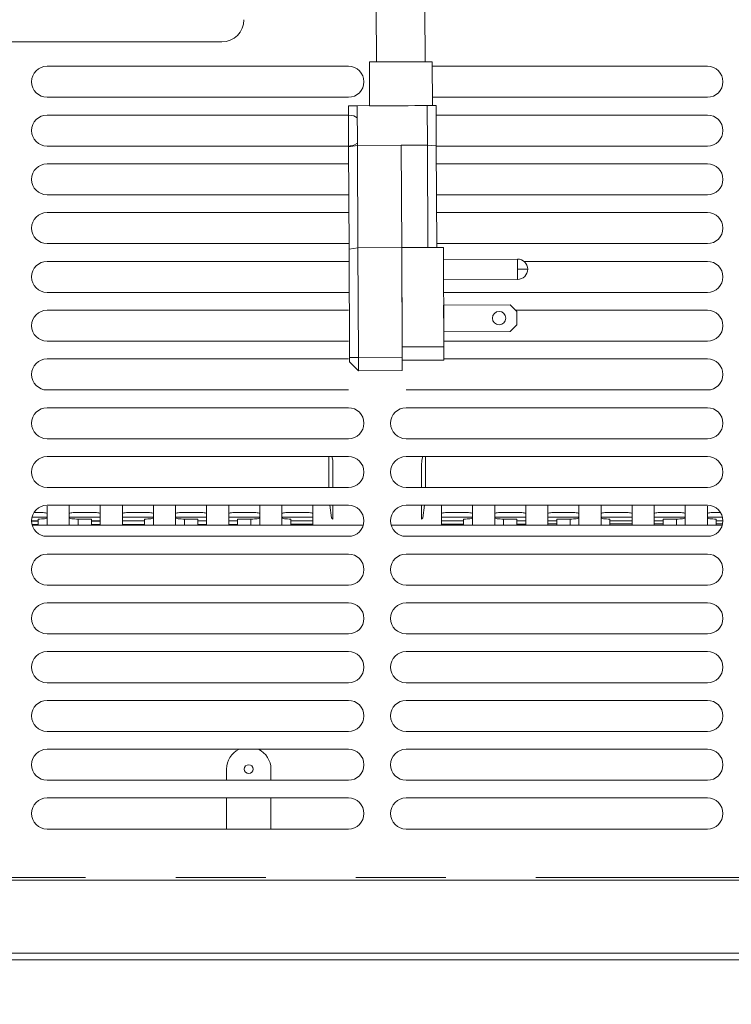
# Model space of a CAD drawing. Units: inches. Extents: x 6 to 170, y 6 to 130.
# Drawn here: x 127 to 133, y 20 to 28 of the extents above; entities that cross this region are included whole.
import ezdxf

# ---------------------------------------------------------------- set-up
doc = ezdxf.new("R2010")
doc.units = ezdxf.units.IN
doc.header["$LTSCALE"] = 16
doc.header["$MEASUREMENT"] = 0
doc.linetypes.add('SLD-Phantom', pattern=[0.5, 0.25, -0.05, 0.05, -0.05, 0.05, -0.05])
doc.linetypes.add('SLD-Solid', pattern=[0])
doc.styles.add('SLDTEXTSTYLE0', font='ARIAL.TTF', dxfattribs={"width": 0.948})
doc.dimstyles.new('SLDDIMSTYLE2', dxfattribs={"dimtxt": 1.617839, "dimasz": 2.08, "dimexe": 0, "dimexo": 0.0625, "dimgap": 0.40446, "dimtad": 0, "dimtih": 1, "dimtoh": 1, "dimdec": 6, "dimrnd": 1e-09, "dimzin": 12, "dimdsep": 46, "dimlunit": 5, "dimtxsty": 'SLDTEXTSTYLE0', "dimsah": 1, "dimcen": 0.09, "dimadec": 0, "dimazin": 3, "dimtfac": 1, "dimtdec": 3, "dimtmove": 0, "dimatfit": 0, "dimfxl": 1, "dimfrac": 2, "dimtolj": 1, "dimtzin": 12, "dimarcsym": 0})

# ---------------------------------------------------------------- blocks, each defined once
blk = doc.blocks.new('_D_14')
at = {"color": 7, "linetype": 'SLD-Solid', "lineweight": 0}
for p, q in [((134.2294, 28.7114), (134.2294, 15.4981)), ((137.375, 19.1619), (137.375, 15.4981)), ((127.8966, 16.8633), (129.6034, 16.8633)), ((134.2294, 16.6981), (130.6296, 16.6981)), ((137.375, 16.6981), (141.375, 16.6981))]:
    blk.add_line(p, q, dxfattribs=at)
for points in [[(134.2294, 16.6981), (132.1494, 17.0181), (132.1494, 16.3781)], [(137.375, 16.6981), (139.455, 16.3781), (139.455, 17.0181)]]:
    blk.add_solid(points, dxfattribs=at)
at = {"color": 7, "linetype": 'SLD-Solid', "lineweight": 0, "char_height": 1.6667, "attachment_point": 1, "style": 'SLDTEXTSTYLE0'}
for s, insert in [('1', (128.1327, 18.8701)), ('"', (129.8395, 17.6174)), ('3', (126.4259, 17.6174)), ('8', (128.1327, 16.6007))]:
    blk.add_mtext(s, dxfattribs=dict(at, insert=insert))

msp = doc.modelspace()

# ---------------------------------------------------------------- linework, layer by layer
at = {"color": 7, "linetype": 'SLD-Solid', "lineweight": 15}
for p, q in [((129.9251748, 28.3900126), (129.927405, 27.91364)), ((130.3604712, 27.9156675), (130.3582409, 28.3920401)), ((124.9774002, 28.0918145), (128.5522033, 28.0918145)), ((128.5522033, 28.0918151), (128.5522033, 28.0918145)), ((129.8644136, 27.913345), (129.8662384, 27.5235857)), ((130.4252874, 27.5262028), (130.4234626, 27.915962)), ((127.0010222, 27.8752795), (129.6781877, 27.8752795)), ((130.4236531, 27.8752795), (132.8671641, 27.8752795)), ((129.6781877, 27.599689), (127.0010222, 27.599689)), ((132.8671641, 27.599689), (130.4249433, 27.599689)), ((129.7560034, 27.5230753), (129.6772641, 27.5227057)), ((129.6772641, 27.5226958), (129.7560034, 27.523063)), ((129.6772641, 27.5227057), (129.6772641, 27.5226958)), ((129.6772641, 27.5226958), (129.6789591, 27.1606374)), ((129.7560034, 27.5230753), (130.3780438, 27.5259875)), ((130.3780438, 27.5259752), (129.7560034, 27.523063)), ((129.7560034, 27.523063), (129.7576438, 27.1726733)), ((130.4567831, 27.5263553), (130.3780438, 27.5259875)), ((130.3780438, 27.5259752), (130.4567831, 27.5263454)), ((130.3796842, 27.1755855), (130.3780438, 27.5259752)), ((130.4567831, 27.5263553), (130.4567831, 27.5263454)), ((130.4567831, 27.5263454), (130.4567831, 27.5263553)), ((130.4567831, 27.5263454), (130.4584599, 27.1681919)), ((127.0010222, 27.4422084), (129.6781877, 27.4422084)), ((130.457177, 27.4422084), (132.8671641, 27.4422084)), ((127.0010222, 27.1666184), (129.6781877, 27.1666184)), ((129.6781877, 27.1666178), (127.0010222, 27.1666178)), ((129.6781877, 27.1666184), (129.6781877, 27.1666178)), ((129.6789591, 27.1606474), (129.7576438, 27.1726857)), ((129.7576438, 27.1726733), (129.6789591, 27.1606374)), ((129.6789591, 27.1606374), (129.6832169, 26.2511949)), ((130.1474033, 27.1744979), (129.7576438, 27.1726733)), ((129.7576438, 27.1726733), (129.7619016, 26.2632303)), ((130.3796842, 27.1755855), (130.1474033, 27.1744979)), ((130.1516611, 26.2650753), (130.1474033, 27.1745102)), ((130.1474033, 27.1745102), (130.1516611, 26.2650741)), ((130.1474033, 27.1744979), (130.1516611, 26.2650554)), ((130.1516611, 26.2650565), (130.1474033, 27.1744979)), ((130.383942, 26.2661442), (130.3796842, 27.1755855)), ((130.4584599, 27.1681919), (130.3796842, 27.1755855)), ((130.4584599, 27.1682018), (130.4626813, 26.266529)), ((130.4626813, 26.2665138), (130.4584599, 27.1681919)), ((130.4584673, 27.1666184), (132.8671641, 27.1666184)), ((132.8671641, 27.1666178), (130.4584673, 27.1666178)), ((127.0010222, 27.0091378), (129.6781877, 27.0091378)), ((130.4592046, 27.0091378), (132.8671641, 27.0091378)), ((129.6781877, 26.7335473), (127.0010222, 26.7335473)), ((129.6809585, 26.7335748), (129.6781877, 26.7335473)), ((132.8671641, 26.7335473), (130.4604948, 26.7335473)), ((127.0010222, 26.5760666), (129.6781877, 26.5760666)), ((129.6781877, 26.5760666), (129.6816962, 26.5760221)), ((130.4612321, 26.5760666), (132.8671641, 26.5760666)), ((127.0010222, 26.3004767), (129.6781877, 26.3004767)), ((127.0010222, 26.3004761), (127.0010222, 26.3004767)), ((129.6781877, 26.3004761), (127.0010222, 26.3004761)), ((129.6829858, 26.30056), (129.6781877, 26.3004761)), ((129.6781877, 26.3004767), (129.6781877, 26.3004761)), ((129.7619016, 26.2632303), (129.6832169, 26.2511949)), ((129.6832169, 26.2511949), (129.687715, 25.2904326)), ((130.1516611, 26.2650554), (129.7619016, 26.2632303)), ((129.7619016, 26.2632303), (129.7664542, 25.2908004)), ((130.1516611, 26.2650565), (130.383942, 26.2661442)), ((130.1516611, 26.2650741), (130.1516611, 26.2650753)), ((130.1516611, 26.2650741), (130.1516612, 26.2650565)), ((130.1557899, 25.3831765), (130.1516611, 26.2650565)), ((130.1516611, 26.2650554), (130.1562138, 25.2926249)), ((130.5217358, 26.2667895), (130.383942, 26.2661442)), ((130.383942, 26.2661442), (130.4626813, 26.2665138)), ((130.4625224, 26.3004767), (132.8671641, 26.3004767)), ((132.8671641, 26.3004761), (130.4625224, 26.3004761)), ((130.4626813, 26.2665302), (130.5217358, 26.2668065)), ((130.4626813, 26.2665138), (130.4626813, 26.266529)), ((130.5217358, 26.2668065), (130.5217358, 26.2667895)), ((130.5217358, 26.2668065), (130.5217359, 26.2667895)), ((130.5258646, 25.3849089), (130.5217358, 26.2667895)), ((132.8671641, 26.3004767), (132.8671641, 26.3004761)), ((127.0010222, 26.1429961), (129.6781877, 26.1429961)), ((131.1797066, 26.1635779), (130.5222334, 26.1604997)), ((131.2376108, 26.1429961), (132.8671641, 26.1429961)), ((130.5230813, 25.9793995), (131.1805545, 25.9824777)), ((129.6781877, 25.8674055), (127.0010222, 25.8674055)), ((132.8671641, 25.8674055), (130.5236057, 25.8674055)), ((127.0010222, 25.7099249), (129.6781877, 25.7099249)), ((130.5241319, 25.7549968), (131.1146766, 25.7577617)), ((131.1146766, 25.7577606), (130.5241319, 25.7549956)), ((130.5241319, 25.7549892), (131.1146766, 25.7577541)), ((131.1146766, 25.7577529), (130.5241319, 25.7549886)), ((130.5241319, 25.7549968), (130.5241319, 25.7549956)), ((130.524132, 25.7549892), (130.5241319, 25.7549956)), ((130.5241319, 25.7549892), (130.5241319, 25.7549886)), ((130.5252379, 25.5187706), (130.5241319, 25.7549886)), ((131.1740076, 25.6989825), (131.1146766, 25.7577606)), ((131.1740076, 25.6989749), (131.1146766, 25.7577529)), ((131.1629622, 25.7099249), (132.8671641, 25.7099249)), ((131.1740076, 25.6989761), (131.1740076, 25.6989825)), ((131.1740076, 25.6989749), (131.1740076, 25.6989761)), ((131.1745606, 25.5808662), (131.1740076, 25.6989749)), ((131.1157825, 25.5215355), (131.1745606, 25.5808662)), ((131.1745606, 25.5808662), (131.1745606, 25.5808674)), ((130.5252379, 25.5187706), (131.1157825, 25.5215355)), ((130.5252379, 25.5187782), (130.5252379, 25.5187788)), ((130.5252379, 25.5187706), (130.5252379, 25.5187712)), ((127.0010222, 25.434335), (129.6781877, 25.434335)), ((127.0010222, 25.4343344), (127.0010222, 25.434335)), ((129.6781877, 25.4343344), (127.0010222, 25.4343344)), ((129.6781877, 25.434335), (129.6781877, 25.4343344)), ((130.5256332, 25.434335), (132.8671641, 25.434335)), ((132.8671641, 25.4343344), (130.5256332, 25.4343344)), ((132.8671641, 25.434335), (132.8671641, 25.4343344)), ((127.0010222, 25.2768543), (129.6781877, 25.2768543)), ((130.1567668, 25.1745344), (130.1562138, 25.2926455)), ((130.1562139, 25.2926249), (130.1563428, 25.2650836)), ((130.5264175, 25.2668019), (130.1563428, 25.2650695)), ((130.1563428, 25.2650836), (130.1563428, 25.2650695)), ((130.5263705, 25.2768543), (132.8671641, 25.2768543)), ((130.5264175, 25.266816), (130.5264175, 25.2668019)), ((129.7670071, 25.1726929), (129.6878993, 25.2510636)), ((130.1567668, 25.174518), (129.7670071, 25.1726929)), ((130.1567668, 25.174518), (130.1567668, 25.1745344)), ((129.6781877, 25.0012638), (127.0010222, 25.0012638)), ((132.8671641, 25.0012638), (130.1899987, 25.0012638)), ((127.0010222, 24.8437832), (129.6781877, 24.8437832)), ((130.1899987, 24.8437832), (132.8671641, 24.8437832)), ((127.0010222, 24.5681933), (129.6781877, 24.5681933)), ((127.0010222, 24.5681927), (127.0010222, 24.5681933)), ((129.6781877, 24.5681927), (127.0010222, 24.5681927)), ((129.6781877, 24.5681933), (129.6781877, 24.5681927)), ((130.1899987, 24.5681933), (132.8671641, 24.5681933)), ((130.1899987, 24.5681927), (130.1899987, 24.5681933)), ((132.8671641, 24.5681927), (130.1899987, 24.5681927)), ((132.8671641, 24.5681933), (132.8671641, 24.5681927)), ((127.0010222, 24.4107126), (129.6781877, 24.4107126)), ((129.5049952, 24.4107126), (129.5049952, 24.1351224)), ((129.5384417, 24.3784484), (129.5292455, 24.4107126)), ((130.1899987, 24.4107126), (132.8671641, 24.4107126)), ((130.3389409, 24.4107126), (130.3297446, 24.3784484)), ((130.3631911, 24.1351224), (130.3631911, 24.4107126)), ((129.5400548, 24.1351224), (129.5400548, 24.2802057)), ((130.3281316, 24.2802057), (130.3281316, 24.1351224)), ((127.0010222, 24.1351224), (129.6781877, 24.1351224)), ((127.0010222, 24.1351218), (127.0010222, 24.1351224)), ((129.6781877, 24.1351218), (127.0010222, 24.1351218)), ((129.6781877, 24.1351224), (129.6781877, 24.1351218)), ((130.1899987, 24.1351224), (132.8671641, 24.1351224)), ((130.1899987, 24.1351218), (130.1899987, 24.1351224)), ((132.8671641, 24.1351218), (130.1899987, 24.1351218)), ((132.8671641, 24.1351224), (132.8671641, 24.1351218)), ((127.0010222, 23.9776415), (129.6781877, 23.9776415)), ((127.0010222, 23.9707514), (127.0010222, 23.8660291)), ((127.1978727, 23.8660291), (127.1978727, 23.9776415)), ((127.4734633, 23.9776415), (127.4734633, 23.8660291)), ((127.6703136, 23.8660291), (127.6703136, 23.9776415)), ((127.9459041, 23.9776415), (127.9459041, 23.8660291)), ((128.1427546, 23.8660291), (128.1427546, 23.9776415)), ((128.4183451, 23.9776415), (128.4183451, 23.8660291)), ((128.6151955, 23.8660291), (128.6151955, 23.9776415)), ((128.8907861, 23.9776415), (128.8907861, 23.8660291)), ((129.0876364, 23.8660291), (129.0876364, 23.9776415)), ((129.363227, 23.9776415), (129.363227, 23.8660291)), ((129.5136023, 23.9776415), (129.527843, 23.8673796)), ((129.5400548, 23.8539483), (129.5400548, 23.9776415)), ((130.1899987, 23.9776415), (132.8671641, 23.9776415)), ((130.3281316, 23.9776415), (130.3281316, 23.8539483)), ((130.3403434, 23.8673796), (130.3545841, 23.9776415)), ((130.5049593, 23.9776415), (130.5049593, 23.8660291)), ((130.7805499, 23.8660291), (130.7805499, 23.9776415)), ((130.9774002, 23.9776415), (130.9774002, 23.8660291)), ((131.2529908, 23.8660291), (131.2529908, 23.9776415)), ((131.4498412, 23.9776415), (131.4498412, 23.8660291)), ((131.7254317, 23.8660291), (131.7254317, 23.9776415)), ((131.9222822, 23.9776415), (131.9222822, 23.8660291)), ((132.1978727, 23.8660291), (132.1978727, 23.9776415)), ((132.3947231, 23.9776415), (132.3947231, 23.8660291)), ((132.6703136, 23.8660291), (132.6703136, 23.9776415)), ((132.8671641, 23.9707514), (132.8671641, 23.8660291)), ((126.8669476, 23.8716508), (126.9980156, 23.8716508)), ((126.9222822, 23.9148407), (126.8886904, 23.9148407)), ((127.0010222, 23.8660294), (127.0010222, 23.8058944)), ((127.1978727, 23.8061423), (127.1978727, 23.8660294)), ((127.2008794, 23.8716508), (127.4734633, 23.8716508)), ((127.3947232, 23.9148407), (127.2766128, 23.9148407)), ((127.4734633, 23.8660294), (127.4734633, 23.806489)), ((127.6703136, 23.8716508), (127.9428975, 23.8716508)), ((127.6703136, 23.8067366), (127.6703136, 23.8660294)), ((127.8671641, 23.9148407), (127.7490538, 23.9148407)), ((127.9459041, 23.8660294), (127.9459041, 23.8070833)), ((128.1427546, 23.8073312), (128.1427546, 23.8660294)), ((128.1457614, 23.8716508), (128.4183451, 23.8716508)), ((128.339605, 23.9148407), (128.2214948, 23.9148407)), ((128.4183451, 23.8660294), (128.4183451, 23.8076779)), ((128.6151955, 23.8716508), (128.8877793, 23.8716508)), ((128.6151955, 23.8079254), (128.6151955, 23.8660294)), ((128.8120459, 23.9148407), (128.6939357, 23.9148407)), ((128.8907861, 23.8660294), (128.8907861, 23.8011668)), ((129.0876364, 23.8011668), (129.0876364, 23.8660294)), ((129.0906432, 23.8716508), (129.363227, 23.8716508)), ((129.2844869, 23.9148407), (129.1663766, 23.9148407)), ((129.363227, 23.8660294), (129.363227, 23.8011668)), ((129.527843, 23.8673796), (129.5282031, 23.8658106)), ((129.5282031, 23.8658106), (129.5400548, 23.8539483)), ((130.3281316, 23.8539483), (130.3399832, 23.8658106)), ((130.3399832, 23.8658106), (130.3403434, 23.8673796)), ((130.5049593, 23.8716508), (130.7775431, 23.8716508)), ((130.5049593, 23.8660294), (130.5049593, 23.8011668)), ((130.7018097, 23.9148407), (130.5836995, 23.9148407)), ((130.7805499, 23.8011668), (130.7805499, 23.8660294)), ((130.9774002, 23.8660294), (130.9774002, 23.8011668)), ((130.980407, 23.8716508), (131.2529908, 23.8716508)), ((131.1742507, 23.9148407), (131.0561404, 23.9148407)), ((131.2529908, 23.8011668), (131.2529908, 23.8660294)), ((131.4498412, 23.8716508), (131.7224249, 23.8716508)), ((131.4498412, 23.8660294), (131.4498412, 23.8011668)), ((131.6466915, 23.9148407), (131.5285814, 23.9148407)), ((131.7254317, 23.8011668), (131.7254317, 23.8660294)), ((131.9222822, 23.8660294), (131.9222822, 23.8011668)), ((131.9252888, 23.8716508), (132.1978727, 23.8716508)), ((132.1191326, 23.9148407), (132.0010222, 23.9148407)), ((132.1978727, 23.8011668), (132.1978727, 23.8660294)), ((132.3947231, 23.8716508), (132.667307, 23.8716508)), ((132.3947231, 23.8660294), (132.3947231, 23.8011668)), ((132.5915736, 23.9148407), (132.4734631, 23.9148407)), ((132.6703136, 23.8011668), (132.6703136, 23.8660294)), ((132.8671641, 23.8660294), (132.8671641, 23.8011668)), ((132.8701707, 23.8716508), (133.0012388, 23.8716508)), ((132.979628, 23.9148407), (132.9459041, 23.9148407)), ((126.9222802, 23.8401513), (126.8632273, 23.8401513)), ((126.8675181, 23.8057266), (126.9222802, 23.8057953)), ((126.8687671, 23.8011668), (129.8104427, 23.8011668)), ((126.8687671, 23.8011668), (129.8104428, 23.8011668)), ((126.9222802, 23.8057953), (126.9222802, 23.8554094)), ((127.3947232, 23.8553874), (127.2766128, 23.8553874)), ((127.3947209, 23.8063899), (127.3947209, 23.8553874)), ((127.4734633, 23.8401513), (127.3947209, 23.8401513)), ((127.3947209, 23.8063899), (127.4734633, 23.806489)), ((127.8671619, 23.8401513), (127.6703136, 23.8401513)), ((127.6703136, 23.8067366), (127.8671619, 23.8069844)), ((127.8671619, 23.8069844), (127.8671619, 23.8554094)), ((128.339605, 23.8553874), (128.2214948, 23.8553874)), ((128.3396029, 23.8075787), (128.3396029, 23.8553874)), ((128.4183451, 23.8401513), (128.3396029, 23.8401513)), ((128.3396029, 23.8075787), (128.4183451, 23.8076779)), ((128.6939377, 23.8401513), (128.6151955, 23.8401513)), ((128.6151955, 23.8079254), (128.6939377, 23.8080246)), ((128.8120459, 23.8553874), (128.6939357, 23.8553874)), ((128.6939377, 23.8553874), (128.6939377, 23.8011668)), ((129.1663787, 23.8554094), (129.1663787, 23.8011668)), ((129.363227, 23.8401513), (129.1663787, 23.8401513)), ((129.1663787, 23.8086192), (129.363227, 23.8088667)), ((130.0577436, 23.8011668), (132.9994193, 23.8011668)), ((130.0577436, 23.8011668), (132.9994193, 23.8011668)), ((130.7018076, 23.8401513), (130.5049593, 23.8401513)), ((130.5049593, 23.8103035), (130.7018076, 23.810551)), ((130.7018076, 23.8554094), (130.7018076, 23.8011668)), ((131.1742507, 23.8553874), (131.0561404, 23.8553874)), ((131.1742486, 23.8553874), (131.1742486, 23.8011668)), ((131.2529908, 23.8401513), (131.1742486, 23.8401513)), ((131.1742486, 23.8111456), (131.2529908, 23.8112445)), ((131.5285834, 23.8401513), (131.4498412, 23.8401513)), ((131.4498412, 23.8114923), (131.5285834, 23.8115915)), ((131.6466915, 23.8553874), (131.5285814, 23.8553874)), ((131.5285834, 23.8553874), (131.5285834, 23.8011668)), ((132.0010244, 23.8554094), (132.0010244, 23.8011668)), ((132.1978727, 23.8401513), (132.0010244, 23.8401513)), ((132.0010244, 23.8121858), (132.1978727, 23.8124336)), ((132.4734655, 23.8401513), (132.3947231, 23.8401513)), ((132.3947231, 23.8126812), (132.4734655, 23.8127804)), ((132.5915736, 23.8553874), (132.4734631, 23.8553874)), ((132.4734655, 23.8553874), (132.4734655, 23.8011668)), ((132.9459062, 23.8554094), (132.9459062, 23.8011668)), ((133.0049591, 23.8401513), (132.9459062, 23.8401513)), ((132.9459062, 23.8133746), (133.0024065, 23.8134459)), ((127.0010222, 23.7020515), (129.6781877, 23.7020515)), ((127.0010222, 23.7020509), (127.0010222, 23.7020515)), ((129.6781877, 23.7020509), (127.0010222, 23.7020509)), ((129.6781877, 23.7020515), (129.6781877, 23.7020509)), ((130.1899987, 23.7020515), (132.8671641, 23.7020515)), ((130.1899987, 23.7020509), (130.1899987, 23.7020515)), ((132.8671641, 23.7020509), (130.1899987, 23.7020509)), ((132.8671641, 23.7020515), (132.8671641, 23.7020509)), ((127.0010222, 23.5445706), (129.6781877, 23.5445706)), ((130.1899987, 23.5445706), (132.8671641, 23.5445706)), ((127.0010222, 23.2689807), (129.6781877, 23.2689807)), ((129.6781877, 23.2689801), (127.0010222, 23.2689801)), ((129.6781877, 23.2689807), (129.6781877, 23.2689801)), ((130.1899987, 23.2689807), (132.8671641, 23.2689807)), ((130.1899987, 23.2689801), (130.1899987, 23.2689807)), ((132.8671641, 23.2689801), (130.1899987, 23.2689801)), ((132.8671641, 23.2689807), (132.8671641, 23.2689801)), ((127.0010222, 23.1114997), (129.6781877, 23.1114997)), ((130.1899987, 23.1114997), (132.8671641, 23.1114997)), ((127.0010222, 22.8359098), (129.6781877, 22.8359098)), ((129.6781877, 22.8359092), (127.0010222, 22.8359092)), ((129.6781877, 22.8359098), (129.6781877, 22.8359092)), ((130.1899987, 22.8359098), (132.8671641, 22.8359098)), ((130.1899987, 22.8359092), (130.1899987, 22.8359098)), ((132.8671641, 22.8359092), (130.1899987, 22.8359092)), ((127.0010222, 22.6784289), (129.6781877, 22.6784289)), ((130.1899987, 22.6784289), (132.8671641, 22.6784289)), ((127.0010222, 22.4028389), (129.6781877, 22.4028389)), ((127.0010222, 22.4028383), (127.0010222, 22.4028389)), ((129.6781877, 22.4028383), (127.0010222, 22.4028383)), ((129.6781877, 22.4028389), (129.6781877, 22.4028383)), ((130.1899987, 22.4028389), (132.8671641, 22.4028389)), ((130.1899987, 22.4028383), (130.1899987, 22.4028389)), ((132.8671641, 22.4028383), (130.1899987, 22.4028383)), ((132.8671641, 22.4028389), (132.8671641, 22.4028383)), ((127.0010222, 22.2453582), (129.6781877, 22.2453582)), ((130.1899987, 22.2453582), (132.8671641, 22.2453582)), ((127.0010222, 21.9697679), (129.6781877, 21.9697679)), ((127.0010222, 21.9697676), (127.0010222, 21.9697679)), ((129.6781877, 21.9697676), (127.0010222, 21.9697676)), ((129.6781877, 21.9697679), (129.6781877, 21.9697676)), ((130.1899987, 21.9697679), (132.8671641, 21.9697679)), ((130.1899987, 21.9697676), (130.1899987, 21.9697679)), ((132.8671641, 21.9697676), (130.1899987, 21.9697676)), ((132.8671641, 21.9697679), (132.8671641, 21.9697676)), ((127.0010222, 21.8122873), (129.6781877, 21.8122873)), ((130.1899987, 21.8122873), (132.8671641, 21.8122873)), ((128.5955104, 21.6352049), (128.5955104, 21.5366971)), ((128.9892113, 21.5366971), (128.9892113, 21.6352049)), ((127.0010222, 21.5366971), (129.6781877, 21.5366971)), ((127.0010222, 21.5366968), (127.0010222, 21.5366971)), ((129.6781877, 21.5366968), (127.0010222, 21.5366968)), ((129.6781877, 21.5366971), (129.6781877, 21.5366968)), ((130.1899987, 21.5366971), (132.8671641, 21.5366971)), ((130.1899987, 21.5366968), (130.1899987, 21.5366971)), ((132.8671641, 21.5366968), (130.1899987, 21.5366968)), ((132.8671641, 21.5366971), (132.8671641, 21.5366968)), ((127.0010222, 21.3792164), (129.6781877, 21.3792164)), ((128.5955104, 21.3792164), (128.5955104, 21.1036262)), ((128.9892113, 21.1036262), (128.9892113, 21.3792164)), ((130.1899987, 21.3792164), (132.8671641, 21.3792164)), ((127.0010222, 21.1036262), (129.6781877, 21.1036262)), ((129.6781877, 21.1036259), (127.0010222, 21.1036259)), ((129.6781877, 21.1036262), (129.6781877, 21.1036259)), ((130.1899987, 21.1036262), (132.8671641, 21.1036262)), ((130.1899987, 21.1036259), (130.1899987, 21.1036262)), ((132.8671641, 21.1036259), (130.1899987, 21.1036259)), ((136.5246445, 20.6508703), (123.3435419, 20.6508703)), ((137.193936, 19.9422309), (122.6742504, 19.9422309)), ((123.5403921, 20.0012852), (136.3277942, 20.0012852))]:
    msp.add_line(p, q, dxfattribs=at)
at = {"color": 8, "linetype": 'SLD-Phantom', "lineweight": 0}
for p, q in [((127.0010222, 27.1666178), (127.0010222, 27.1666184)), ((132.8671641, 27.1666184), (132.8671641, 27.1666178)), ((130.1557899, 25.3831765), (130.5258646, 25.3849089)), ((129.687715, 25.2904326), (129.7664542, 25.2908004)), ((129.7664542, 25.2908004), (130.1562138, 25.2926249)), ((126.8632273, 23.8401548), (126.9222802, 23.8401548)), ((126.8632522, 23.8372174), (126.9222802, 23.8372916)), ((127.2766148, 23.8553874), (127.2766148, 23.8011668)), ((127.3947209, 23.8401548), (127.4734633, 23.8401548)), ((127.3947209, 23.8378859), (127.4734633, 23.837985)), ((127.6703136, 23.8401548), (127.8671619, 23.8401548)), ((127.6703136, 23.8382329), (127.8671619, 23.8384805)), ((128.2214968, 23.8553874), (128.2214968, 23.8011668)), ((128.3396029, 23.8401548), (128.4183451, 23.8401548)), ((128.3396029, 23.8390747), (128.4183451, 23.8391739)), ((128.6151955, 23.8401548), (128.6939377, 23.8401548)), ((128.6151955, 23.8394217), (128.6939377, 23.8395206)), ((128.8120439, 23.8011668), (128.8120439, 23.8553874)), ((129.1663787, 23.8401548), (129.363227, 23.8401548)), ((129.1663787, 23.8401152), (129.1950157, 23.8401513)), ((130.5049593, 23.8401548), (130.7018076, 23.8401548)), ((131.0561425, 23.8553874), (131.0561425, 23.8011668)), ((131.1742486, 23.8401548), (131.2529908, 23.8401548)), ((131.4498412, 23.8401548), (131.5285834, 23.8401548)), ((131.6466895, 23.8553874), (131.6466895, 23.8011668)), ((132.0010244, 23.8401548), (132.1978727, 23.8401548)), ((132.3947231, 23.8401548), (132.4734655, 23.8401548)), ((132.5915715, 23.8553874), (132.5915715, 23.8011668)), ((132.9459062, 23.8401548), (133.0049591, 23.8401548)), ((127.0010222, 23.2689801), (127.0010222, 23.2689807)), ((127.0010222, 22.8359092), (127.0010222, 22.8359098)), ((132.8671641, 22.8359098), (132.8671641, 22.8359092)), ((127.0010222, 21.1036259), (127.0010222, 21.1036262)), ((132.8671641, 21.1036262), (132.8671641, 21.1036259)), ((123.3435419, 20.674492), (136.5246445, 20.674492))]:
    msp.add_line(p, q, dxfattribs=at)
at = {"color": 7, "linetype": 'SLD-Solid', "lineweight": 15, "flags": 128}
for points in [[(130.4234626, 27.915962), (130.4164543, 27.9159304), (130.395781, 27.9158347), (130.3624792, 27.9156793), (130.3182188, 27.9154728), (130.2652192, 27.9152252), (130.2061382, 27.9149489), (130.1439381, 27.9146579), (130.081738, 27.9143663), (130.022657, 27.9140894), (129.9696574, 27.9138407), (129.925397, 27.913633), (129.8920952, 27.9134764), (129.8714219, 27.9133784), (129.8644136, 27.913345), (129.8714219, 27.9133766), (129.8920952, 27.9134728), (129.925397, 27.9136277), (129.9696574, 27.9138342), (130.022657, 27.9140824), (130.081738, 27.9143587), (130.1439381, 27.9146497), (130.2061382, 27.9149407), (130.2652192, 27.9152176), (130.3182188, 27.9154663), (130.3624792, 27.915674), (130.395781, 27.9158306), (130.4164543, 27.9159286), (130.4234626, 27.915962)], [(129.927405, 27.91364), (129.9347832, 27.9136752), (129.956415, 27.9137773), (129.9908261, 27.9139392), (130.0356716, 27.9141493), (130.0878952, 27.9143945), (130.1439381, 27.9146567), (130.199981, 27.914919), (130.2522046, 27.915163), (130.2970501, 27.9153725), (130.3314612, 27.9155332), (130.353093, 27.9156335), (130.3604712, 27.9156675), (130.353093, 27.9156318), (130.3314612, 27.9155297), (130.2970501, 27.9153683), (130.2522046, 27.9151577), (130.199981, 27.9149131), (130.1439381, 27.9146503), (130.0878952, 27.914388), (130.0356716, 27.914144), (129.9908261, 27.9139345), (129.956415, 27.9137738), (129.9347832, 27.9136735), (129.927405, 27.91364)], [(130.4252874, 27.5262028), (130.4182791, 27.5261688), (130.3976057, 27.5260714), (130.3643039, 27.5259148), (130.3200435, 27.5257071), (130.267044, 27.5254583), (130.2079629, 27.5251814), (130.1457629, 27.5248899), (130.0835628, 27.5245989), (130.0244817, 27.5243226), (129.9714822, 27.524075), (129.9272218, 27.5238685), (129.89392, 27.523713), (129.8732466, 27.5236174), (129.8662384, 27.5235857), (129.8732466, 27.5236192), (129.89392, 27.5237165), (129.9272218, 27.5238738), (129.9714822, 27.5240815), (130.0244817, 27.5243302), (130.0835628, 27.5246071), (130.1457629, 27.5248981), (130.2079629, 27.5251891), (130.267044, 27.5254654), (130.3200435, 27.525713), (130.3643039, 27.52592), (130.3976057, 27.5260749), (130.4182791, 27.5261711), (130.4252874, 27.5262028)], [(129.6781877, 27.4422084), (129.7253164, 27.4338983), (129.7564962, 27.4177945)], [(129.7575544, 27.1917703), (129.7253164, 27.1749279), (129.6781877, 27.1666178)], [(130.5230813, 25.9793995), (130.523049, 25.9862916), (130.5229571, 26.0059201), (130.5228196, 26.0352965), (130.5226574, 26.0699487), (130.5224951, 26.1046004), (130.5223576, 26.1339773), (130.5222657, 26.153607), (130.5222334, 26.1604997), (130.5222657, 26.1536076), (130.5223576, 26.1339791), (130.5224951, 26.1046033), (130.5226574, 26.069951), (130.5228196, 26.0352988), (130.5229571, 26.0059218), (130.523049, 25.9862928), (130.5230813, 25.9793995)], [(130.1563428, 25.2650695), (130.1563322, 25.2673381), (130.1563007, 25.2740589), (130.1562496, 25.2849731), (130.1561809, 25.2996613), (130.1560971, 25.3175592), (130.1560015, 25.3379784), (130.1558977, 25.3601348), (130.1557899, 25.3831765)], [(130.5264175, 25.266816), (130.5264069, 25.2690858), (130.5263754, 25.2758072), (130.5263243, 25.286722), (130.5262555, 25.3014108), (130.5261717, 25.3193086), (130.5260762, 25.3397284), (130.5259724, 25.3618848), (130.5258646, 25.3849265)], [(130.5258646, 25.3849089), (130.5259724, 25.3618672), (130.5260762, 25.3397108), (130.5261717, 25.3192916), (130.5262555, 25.3013937), (130.5263243, 25.2867061), (130.5263754, 25.2757919), (130.5264069, 25.2690711), (130.5264175, 25.2668019)], [(129.6878993, 25.2510636), (129.6878958, 25.2518198), (129.6878853, 25.2540603), (129.6878682, 25.2576981), (129.6878453, 25.2625944), (129.6878174, 25.2685601), (129.6877855, 25.2753666), (129.6877509, 25.282752), (129.687715, 25.2904326)], [(130.1562138, 25.2926249), (130.1563217, 25.2695833), (130.1564254, 25.2474269), (130.156521, 25.2270076), (130.1566048, 25.2091098), (130.1566736, 25.1944216), (130.1567247, 25.1835074), (130.1567561, 25.1767866), (130.1567668, 25.174518)]]:
    msp.add_lwpolyline(points, dxfattribs=at)
at = {"color": 8, "linetype": 'SLD-Phantom', "lineweight": 0, "flags": 128}
for points in [[(131.1797066, 26.1635779), (131.1797066, 26.1635779), (131.1797389, 26.1566846), (131.1798307, 26.1370556), (131.1799683, 26.1076786), (131.1801305, 26.0730263)], [(131.2706807, 26.0734516), (131.2689408, 26.0734434), (131.263788, 26.0734188), (131.2554202, 26.0733795), (131.2441591, 26.0733267), (131.2304374, 26.0732622), (131.2147826, 26.0731888), (131.197796, 26.073109), (131.1801305, 26.0730263)], [(131.1801305, 26.0730263), (131.1802927, 26.0383747), (131.1804303, 26.0089983), (131.1805222, 25.9893698), (131.1805545, 25.9824777)]]:
    msp.add_lwpolyline(points, dxfattribs=at)
at = {"color": 7, "linetype": 'SLD-Solid', "lineweight": 15}
for centre, radius in [((131.0168055, 25.6391834), 0.0590551), ((128.7923609, 21.6352048), 0.0393701)]:
    msp.add_circle(centre, radius, dxfattribs=at)
for centre, radius, start, end in [((128.5522034, 28.2886651), 0.1968504, 270, 0), ((127.0010223, 27.7374841), 0.1377953, 90, 270), ((129.6781877, 27.7374841), 0.1377953, 270, 90), ((132.867164, 27.7374841), 0.1377953, 270, 90), ((127.0010223, 27.3044133), 0.1377953, 90, 270), ((132.867164, 27.3044133), 0.1377953, 270, 90), ((127.0010223, 26.8713424), 0.1377953, 90, 270), ((132.867164, 26.8713424), 0.1377953, 270, 90), ((127.0010223, 26.4382715), 0.1377953, 90, 270), ((132.867164, 26.4382715), 0.1377953, 270, 90), ((127.0010223, 26.0052007), 0.1377953, 90, 270), ((131.1801305, 26.0730279), 0.0905512, 0.26824373, 90.26824373), ((132.867164, 26.0052007), 0.1377953, 270, 90), ((131.1801305, 26.0730279), 0.0905512, 270.26824373, 0.26824373), ((127.0010223, 25.5721298), 0.1377953, 90, 270), ((132.867164, 25.5721298), 0.1377953, 270, 90), ((131.0168055, 25.6391909), 0.0590551, 180, 359.29264889), ((127.0010223, 25.1390589), 0.1377953, 90, 270), ((132.867164, 25.1390589), 0.1377953, 270, 90), ((127.0010223, 24.7059881), 0.1377953, 90, 270), ((129.6781877, 24.7059881), 0.1377953, 270, 90), ((130.1899987, 24.7059881), 0.1377953, 90, 270), ((132.867164, 24.7059881), 0.1377953, 270, 90), ((127.0010223, 24.2729172), 0.1377953, 90, 270), ((129.6781877, 24.2729172), 0.1377953, 270, 90), ((130.1899987, 24.2729172), 0.1377953, 90, 270), ((132.867164, 24.2729172), 0.1377953, 270, 90), ((127.0010223, 23.8398463), 0.1377953, 90, 270), ((129.6781877, 23.8398463), 0.1377953, 270, 90), ((130.1899987, 23.8398463), 0.1377953, 90, 270), ((132.867164, 23.8398463), 0.1377953, 270, 90), ((127.0010223, 23.4067755), 0.1377953, 90, 270), ((129.6781877, 23.4067755), 0.1377953, 270, 90), ((130.1899987, 23.4067755), 0.1377953, 90, 270), ((132.867164, 23.4067755), 0.1377953, 270, 90), ((127.0010223, 22.9737046), 0.1377953, 90, 270), ((129.6781877, 22.9737046), 0.1377953, 270, 90), ((130.1899987, 22.9737046), 0.1377953, 90, 270), ((132.867164, 22.9737046), 0.1377953, 270, 90), ((127.0010223, 22.5406337), 0.1377953, 90, 270), ((129.6781877, 22.5406337), 0.1377953, 270, 90), ((130.1899987, 22.5406337), 0.1377953, 90, 270), ((132.867164, 22.5406337), 0.1377953, 270, 90), ((127.0010223, 22.1075629), 0.1377953, 90, 270), ((129.6781877, 22.1075629), 0.1377953, 270, 90), ((130.1899987, 22.1075629), 0.1377953, 90, 270), ((132.867164, 22.1075629), 0.1377953, 270, 90), ((127.0010223, 21.674492), 0.1377953, 90, 270), ((128.7923609, 21.6352048), 0.1968504, 115.89722946, 180), ((128.7923609, 21.6352057), 0.1968504, 115.89784412, 180), ((128.7923609, 21.635299), 0.1968504, 115.95993071, 180), ((128.7923609, 21.6352048), 0.1968504, 0, 64.10277054), ((128.7923609, 21.6352057), 0.1968504, 0, 64.10215588), ((128.7923609, 21.635299), 0.1968504, 0, 64.04006929), ((129.6781877, 21.674492), 0.1377953, 270, 90), ((130.1899987, 21.674492), 0.1377953, 90, 270), ((132.867164, 21.674492), 0.1377953, 270, 90), ((128.7923609, 21.635299), 0.0393701, 180, 359.93140352), ((127.0010223, 21.2414211), 0.1377953, 90, 270), ((129.6781877, 21.2414211), 0.1377953, 270, 90), ((130.1899987, 21.2414211), 0.1377953, 90, 270), ((132.867164, 21.2414211), 0.1377953, 270, 90)]:
    msp.add_arc(centre, radius, start, end, dxfattribs=at)
for points, knots in [([(129.767007, 25.1726929), (129.7670022, 25.1737113), (129.7669921, 25.1758842), (129.7669071, 25.1940199), (129.7667719, 25.2229054), (129.7666124, 25.2569793), (129.7665022, 25.280514), (129.766454, 25.2908004)], [0, 0, 0, 0, 0.18934023, 0.404009625, 0.618669563, 0.833331193, 1, 1, 1, 1]), ([(129.5400548, 24.2802057), (129.5400309, 24.2926203), (129.5399832, 24.3174355), (129.5396143, 24.3491382), (129.5390845, 24.3721036), (129.5386559, 24.376334), (129.5384417, 24.3784484)], [0, 0, 0, 0, 0.250366602, 0.500454204, 0.7503239, 1, 1, 1, 1]), ([(130.3297446, 24.3784484), (130.3295299, 24.3763259), (130.3291007, 24.372083), (130.3285709, 24.3490712), (130.3282029, 24.317375), (130.3281554, 24.2925969), (130.3281316, 24.2802057)], [0, 0, 0, 0, 0.250267108, 0.500277166, 0.750096678, 1, 1, 1, 1]), ([(127.0008606, 23.9041987), (126.9996052, 23.9055907), (126.9971065, 23.9083613), (126.979424, 23.91191), (126.9531538, 23.9143089), (126.9325882, 23.9146487), (126.9222802, 23.914819)], [0, 0, 0, 0, 0.251959126, 0.501493034, 0.750133403, 1, 1, 1, 1]), ([(126.9222802, 23.8554094), (126.9325882, 23.8555796), (126.9531538, 23.8559191), (126.979424, 23.8583181), (126.9971065, 23.8618668), (126.9996052, 23.8646374), (127.0008606, 23.8660294)], [0, 0, 0, 0, 0.2498666605, 0.4985073917, 0.7480416639, 1, 1, 1, 1]), ([(127.2766148, 23.914819), (127.2663067, 23.9146487), (127.2457412, 23.9143089), (127.219471, 23.91191), (127.2017884, 23.9083613), (127.1992897, 23.9055907), (127.1980344, 23.9041987)], [0, 0, 0, 0, 0.249866597, 0.498506966, 0.748040874, 1, 1, 1, 1]), ([(127.1980344, 23.8660294), (127.1992897, 23.8646374), (127.2017885, 23.8618668), (127.219471, 23.8583181), (127.2457412, 23.8559191), (127.2663067, 23.8555796), (127.2766148, 23.8554094)], [0, 0, 0, 0, 0.251958336, 0.501492608, 0.750133339, 1, 1, 1, 1]), ([(127.4733016, 23.9041987), (127.4720462, 23.9055907), (127.4695476, 23.9083613), (127.451865, 23.91191), (127.4255947, 23.9143089), (127.4050291, 23.9146487), (127.3947209, 23.914819)], [0, 0, 0, 0, 0.251958538, 0.501491864, 0.750131653, 1, 1, 1, 1]), ([(127.7490558, 23.914819), (127.7387477, 23.9146487), (127.7181821, 23.9143089), (127.6919119, 23.91191), (127.6742293, 23.9083613), (127.6717307, 23.9055907), (127.6704754, 23.9041987)], [0, 0, 0, 0, 0.249867531, 0.498507668, 0.748041344, 1, 1, 1, 1]), ([(127.9457425, 23.9041987), (127.9444872, 23.9055907), (127.9419886, 23.9083613), (127.924306, 23.91191), (127.8980357, 23.9143089), (127.8774701, 23.9146487), (127.8671619, 23.914819)], [0, 0, 0, 0, 0.2519583622, 0.5014917473, 0.7501315945, 1, 1, 1, 1]), ([(127.8671619, 23.8554094), (127.8774701, 23.8555796), (127.8980358, 23.8559191), (127.924306, 23.8583181), (127.9419886, 23.8618668), (127.9444872, 23.8646374), (127.9457425, 23.8660294)], [0, 0, 0, 0, 0.249868469, 0.498508679, 0.748042427, 1, 1, 1, 1]), ([(128.2214968, 23.914819), (128.2111887, 23.9146487), (128.190623, 23.9143089), (128.1643529, 23.91191), (128.1466703, 23.9083613), (128.1441716, 23.9055907), (128.1429162, 23.9041987)], [0, 0, 0, 0, 0.249868595, 0.498507638, 0.748041212, 1, 1, 1, 1]), ([(128.1429162, 23.8660294), (128.1441716, 23.8646374), (128.1466703, 23.8618668), (128.1643529, 23.8583181), (128.190623, 23.8559191), (128.2111887, 23.8555796), (128.2214968, 23.8554094)], [0, 0, 0, 0, 0.2519579983, 0.501491936, 0.7501313418, 1, 1, 1, 1]), ([(128.4181835, 23.9041987), (128.4169281, 23.9055907), (128.4144295, 23.9083613), (128.3967469, 23.91191), (128.3704767, 23.9143089), (128.349911, 23.9146487), (128.3396029, 23.914819)], [0, 0, 0, 0, 0.2519588317, 0.5014924492, 0.750132528, 1, 1, 1, 1]), ([(128.6939377, 23.914819), (128.6836296, 23.9146487), (128.663064, 23.9143089), (128.6367938, 23.91191), (128.6191112, 23.9083613), (128.6166126, 23.9055907), (128.6153573, 23.9041987)], [0, 0, 0, 0, 0.249867531, 0.498507668, 0.748041344, 1, 1, 1, 1]), ([(128.8906244, 23.9041987), (128.889369, 23.9055907), (128.8868704, 23.9083613), (128.8691878, 23.91191), (128.8429177, 23.9143089), (128.822352, 23.9146487), (128.8120439, 23.914819)], [0, 0, 0, 0, 0.251958722, 0.501492347, 0.750131937, 1, 1, 1, 1]), ([(128.8120439, 23.8554094), (128.822352, 23.8555796), (128.8429177, 23.8559191), (128.8691878, 23.8583181), (128.8868704, 23.8618668), (128.889369, 23.8646374), (128.8906244, 23.8660294)], [0, 0, 0, 0, 0.2498681262, 0.4985080788, 0.7480420675, 1, 1, 1, 1]), ([(129.1663787, 23.914819), (129.1560706, 23.9146487), (129.135505, 23.9143089), (129.1092347, 23.91191), (129.0915521, 23.9083613), (129.0890535, 23.9055907), (129.0877981, 23.9041987)], [0, 0, 0, 0, 0.249867939, 0.498507902, 0.748041403, 1, 1, 1, 1]), ([(129.0877981, 23.8660294), (129.0890535, 23.8646374), (129.0915522, 23.8618668), (129.1092347, 23.8583181), (129.1355049, 23.8559191), (129.1560706, 23.8555796), (129.1663787, 23.8554094)], [0, 0, 0, 0, 0.251957807, 0.501491672, 0.750131998, 1, 1, 1, 1]), ([(129.3630653, 23.9041987), (129.36181, 23.9055907), (129.3593114, 23.9083613), (129.3416288, 23.91191), (129.3153586, 23.9143089), (129.2947929, 23.9146487), (129.2844847, 23.914819)], [0, 0, 0, 0, 0.251958575, 0.5014920546, 0.7501314999, 1, 1, 1, 1]), ([(130.5837016, 23.914819), (130.5733934, 23.9146487), (130.5528278, 23.9143089), (130.5265576, 23.91191), (130.508875, 23.9083613), (130.5063763, 23.9055907), (130.505121, 23.9041987)], [0, 0, 0, 0, 0.2498685, 0.498507945, 0.748041425, 1, 1, 1, 1]), ([(130.7803882, 23.9041987), (130.7791328, 23.9055907), (130.7766342, 23.9083613), (130.7589516, 23.91191), (130.7326814, 23.9143089), (130.7121157, 23.9146487), (130.7018076, 23.914819)], [0, 0, 0, 0, 0.251958597, 0.501492098, 0.750132061, 1, 1, 1, 1]), ([(130.7803882, 23.8660294), (130.7791328, 23.8646374), (130.7766342, 23.8618668), (130.7589516, 23.8583181), (130.7326814, 23.8559191), (130.7121157, 23.8555796), (130.7018076, 23.8554094)], [0, 0, 0, 0, 0.251957807, 0.501491672, 0.750131998, 1, 1, 1, 1]), ([(131.0561425, 23.914819), (131.0458344, 23.9146487), (131.0252687, 23.9143089), (130.9989985, 23.91191), (130.9813159, 23.9083613), (130.9788173, 23.9055907), (130.9775619, 23.9041987)], [0, 0, 0, 0, 0.2498685, 0.498507945, 0.748041425, 1, 1, 1, 1]), ([(131.0561425, 23.8554094), (131.0458344, 23.8555796), (131.0252687, 23.8559191), (130.9989985, 23.8583181), (130.981316, 23.8618668), (130.9788173, 23.8646374), (130.9775619, 23.8660294)], [0, 0, 0, 0, 0.249868564, 0.498508371, 0.748042214, 1, 1, 1, 1]), ([(131.2528291, 23.9041987), (131.2515737, 23.9055907), (131.2490752, 23.9083613), (131.2313926, 23.91191), (131.2051224, 23.9143089), (131.1845567, 23.9146487), (131.1742486, 23.914819)], [0, 0, 0, 0, 0.251958656, 0.501492332, 0.750132469, 1, 1, 1, 1]), ([(131.5285834, 23.914819), (131.5182753, 23.9146487), (131.4977097, 23.9143089), (131.4714395, 23.91191), (131.4537569, 23.9083613), (131.4512582, 23.9055907), (131.4500028, 23.9041987)], [0, 0, 0, 0, 0.249867472, 0.4985075508, 0.7480411683, 1, 1, 1, 1]), ([(131.7252701, 23.9041987), (131.7240147, 23.9055907), (131.721516, 23.9083613), (131.7038335, 23.91191), (131.6775633, 23.9143089), (131.6569977, 23.9146487), (131.6466895, 23.914819)], [0, 0, 0, 0, 0.251958788, 0.501492362, 0.750131405, 1, 1, 1, 1]), ([(131.7252701, 23.8660294), (131.7240147, 23.8646374), (131.721516, 23.8618668), (131.7038335, 23.8583181), (131.6775633, 23.8559191), (131.6569977, 23.8555796), (131.6466895, 23.8554094)], [0, 0, 0, 0, 0.2519579983, 0.501491936, 0.7501313418, 1, 1, 1, 1]), ([(132.0010244, 23.914819), (131.9907163, 23.9146487), (131.9701506, 23.9143089), (131.9438803, 23.91191), (131.9261977, 23.9083613), (131.9236992, 23.9055907), (131.9224438, 23.9041987)], [0, 0, 0, 0, 0.2498684055, 0.4985082527, 0.7480416378, 1, 1, 1, 1]), ([(132.0010244, 23.8554094), (131.9907163, 23.8555796), (131.9701506, 23.8559191), (131.9438803, 23.8583181), (131.9261978, 23.8618668), (131.9236992, 23.8646374), (131.9224438, 23.8660294)], [0, 0, 0, 0, 0.249868469, 0.498508679, 0.748042427, 1, 1, 1, 1]), ([(132.197711, 23.9041987), (132.1964556, 23.9055907), (132.1939571, 23.9083613), (132.1762745, 23.91191), (132.1500043, 23.9143089), (132.1294386, 23.9146487), (132.1191305, 23.914819)], [0, 0, 0, 0, 0.251958656, 0.501492332, 0.750132469, 1, 1, 1, 1]), ([(132.4734655, 23.914819), (132.4631573, 23.9146487), (132.4425916, 23.9143089), (132.4163214, 23.91191), (132.3986388, 23.9083613), (132.3961401, 23.9055907), (132.3948847, 23.9041987)], [0, 0, 0, 0, 0.249868347, 0.498508136, 0.748041462, 1, 1, 1, 1]), ([(132.670152, 23.9041987), (132.6688966, 23.9055907), (132.6663979, 23.9083613), (132.6487154, 23.91191), (132.6224452, 23.9143089), (132.6018796, 23.9146487), (132.5915715, 23.914819)], [0, 0, 0, 0, 0.251959126, 0.501493034, 0.750133403, 1, 1, 1, 1]), ([(132.670152, 23.8660294), (132.6688966, 23.8646374), (132.6663979, 23.8618668), (132.6487153, 23.8583181), (132.6224452, 23.8559191), (132.6018796, 23.8555796), (132.5915715, 23.8554094)], [0, 0, 0, 0, 0.251958336, 0.501492608, 0.750133339, 1, 1, 1, 1]), ([(132.9459062, 23.914819), (132.9355981, 23.9146487), (132.9150326, 23.9143089), (132.8887624, 23.91191), (132.8710798, 23.9083613), (132.8685811, 23.9055907), (132.8673257, 23.9041987)], [0, 0, 0, 0, 0.249866597, 0.498506966, 0.748040874, 1, 1, 1, 1]), ([(132.9459062, 23.8554094), (132.9355981, 23.8555796), (132.9150325, 23.8559191), (132.8887624, 23.8583181), (132.8710798, 23.8618668), (132.8685811, 23.8646374), (132.8673257, 23.8660294)], [0, 0, 0, 0, 0.2498666605, 0.4985073917, 0.7480416639, 1, 1, 1, 1])]:
    msp.add_open_spline(points, degree=3, knots=knots, dxfattribs=at)

# ---------------------------------------------------------------- dimensions: what is measured, and where the dimension line sits
at = {"color": 7, "linetype": 'SLD-Solid', "lineweight": 0}
dim = msp.add_linear_dim(base=(137.3750381, 16.6980712), p1=(134.2293688, 29.511432), p2=(137.3750381, 19.9619157), dimstyle='SLDDIMSTYLE2', dxfattribs=at)
dim.commit()
dim.dimension.update_dxf_attribs({"geometry": '_D_14', "text_midpoint": (128.5277584, 16.6980712), "dimtype": 160})

doc.saveas('drawing.dxf')
